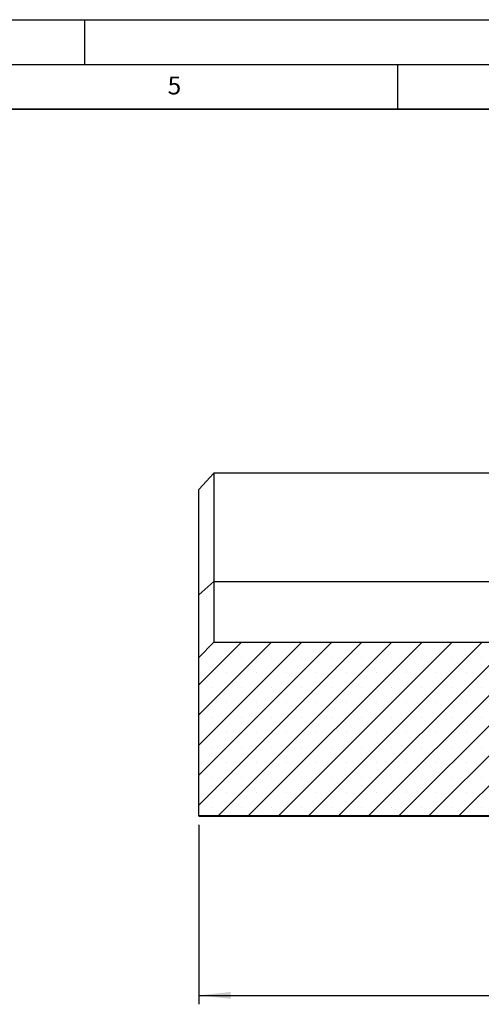
# Model space of a CAD drawing. Units: millimetres. Extents: x 0 to 420, y 0 to 297.
# Drawn here: x 223 to 274, y 187 to 297 of the extents above; entities that cross this region are included whole.
import ezdxf

# ---------------------------------------------------------------- set-up
doc = ezdxf.new("R2010")
doc.units = ezdxf.units.MM
doc.layers.add('LINIEN-DICK', color=7, linetype='Continuous', lineweight=35)
for name, color, linetype in [('LINIEN-DÜNN', 7, 'Continuous'), ('SLD-0', 179, 'Continuous'), ('VORLAGE_TEXT', 7, 'Continuous')]:
    doc.layers.add(name, color=color, linetype=linetype)
doc.styles.add('SLDTEXTSTYLE0', font='TXT', dxfattribs={"width": 0.605})
doc.dimstyles.new('SLDDIMSTYLE0', dxfattribs={"dimtxt": 3.5, "dimasz": 3.556, "dimexe": 0, "dimexo": 0.0625, "dimgap": 0.875, "dimtad": 1, "dimlfac": 6, "dimrnd": 1e-09, "dimzin": 12, "dimdsep": 46, "dimtxsty": 'SLDTEXTSTYLE0', "dimsah": 1, "dimcen": 0.09, "dimadec": 0, "dimazin": 3, "dimtfac": 1, "dimtofl": 0, "dimtmove": 0, "dimatfit": 3, "dimfxl": 1, "dimfrac": 2, "dimtolj": 1, "dimtzin": 12, "dimarcsym": 0})

# ---------------------------------------------------------------- blocks, each defined once
blk = doc.blocks.new('_D_10')
at = {"layer": 'SLD-0'}
for p, q in [((242.77, 206.89), (242.77, 186.82)), ((391.94, 206.89), (391.94, 186.82)), ((242.77, 187.82), (391.94, 187.82))]:
    blk.add_line(p, q, dxfattribs=at)
for points in [[(242.77, 187.82), (246.33, 187.44), (246.33, 188.2)], [(391.94, 187.82), (388.38, 188.2), (388.38, 187.44)]]:
    blk.add_solid(points, dxfattribs=at)
at = {"layer": 'SLD-0', "insert": (314.07, 192.33), "char_height": 3.5, "attachment_point": 1, "style": 'SLDTEXTSTYLE0'}
blk.add_mtext('895', dxfattribs=at)

msp = doc.modelspace()

# ---------------------------------------------------------------- hatches: boundary and pattern name
at = {"linetype": 'Continuous', "lineweight": 18}
h = msp.add_hatch(dxfattribs=at)
h.set_pattern_fill('SACNCR', style=0)
edge = h.paths.add_edge_path(flags=0)
edge.add_spline(control_points=[(280.6882, 217.7433), (280.6823, 217.7433), (280.6764, 217.7434), (280.6706, 217.7435), (280.5963, 217.7455), (280.5214, 217.7607), (280.4521, 217.7875), (280.3811, 217.8151), (280.3141, 217.8557), (280.2567, 217.9057), (280.198, 217.9568), (280.1477, 218.0191), (280.1097, 218.0869), (280.0715, 218.1554), (280.0447, 218.2315), (280.0315, 218.3089), (280.0249, 218.3477), (280.0215, 218.3873), (280.0215, 218.4268)], knot_values=[0.00022576, 0.00022576, 0.00022576, 0.00022576, 0.00033128, 0.00033128, 0.00033128, 0.00168717, 0.00168717, 0.00168717, 0.00307732, 0.00307732, 0.00307732, 0.00449769, 0.00449769, 0.00449769, 0.00592982, 0.00592982, 0.00592982, 0.00664734, 0.00664734, 0.00664734, 0.00664734], weights=[1, 1, 1, 1, 1, 1, 1, 1, 1, 1, 1, 1, 1, 1, 1, 1, 1, 1, 1], degree=3, periodic=0)
edge.add_line((280.0215, 218.4268), (280.0215, 226.6581))
edge.add_ellipse((279.3548, 226.6581), major_axis=(0, 0.6871), ratio=0.97027505, start_angle=270, end_angle=360)
edge.add_line((279.3548, 227.3452), (244.4382, 227.3452))
edge.add_line((244.4382, 227.3452), (242.7715, 225.6274))
edge.add_line((242.7715, 225.6274), (242.7715, 207.8936))
edge.add_line((242.7715, 207.8936), (283.0797, 207.8936))
edge.add_line((283.0797, 207.8936), (283.0797, 217.7433))
edge.add_line((283.0797, 217.7433), (280.6882, 217.7433))

# ---------------------------------------------------------------- linework, layer by layer
at = {"color": 7, "linetype": 'Continuous', "lineweight": 25}
for p, q in [((244.4382, 246.2393), (242.7715, 244.4357)), ((244.4382, 246.2393), (244.4382, 234.1413)), ((390.2715, 246.2393), (244.4382, 246.2393)), ((242.7715, 232.6363), (242.7715, 244.4357)), ((244.4382, 234.1413), (242.7715, 232.6363)), ((244.4382, 234.1413), (244.4382, 227.3452)), ((244.4382, 234.1413), (279.3548, 234.1413)), ((242.7715, 225.6274), (242.7715, 232.6363)), ((244.4382, 227.3452), (242.7715, 225.6274)), ((244.4382, 227.3452), (279.3548, 227.3452)), ((242.7715, 207.8936), (242.7715, 225.6274)), ((283.0797, 207.8936), (242.7715, 207.8936)), ((242.7715, 207.8936), (242.7715, 207.8865)), ((242.7715, 207.8865), (244.4382, 207.8863)), ((244.4382, 207.8863), (390.2715, 207.8863))]:
    msp.add_line(p, q, dxfattribs=at)
at = {"layer": 'LINIEN-DICK'}
msp.add_line((410, 287), (20, 287), dxfattribs=at)
at = {"layer": 'LINIEN-DÜNN'}
for p, q in [((0, 297), (420, 297)), ((230, 292), (230, 297)), ((15, 292), (415, 292)), ((265, 292), (265, 287))]:
    msp.add_line(p, q, dxfattribs=at)

# ---------------------------------------------------------------- texts
at = {"layer": 'VORLAGE_TEXT', "insert": (240.0418, 290.6369), "char_height": 2, "attachment_point": 2, "style": 'SLDTEXTSTYLE0'}
msp.add_mtext('5', dxfattribs=at)

# ---------------------------------------------------------------- dimensions: what is measured, and where the dimension line sits
at = {"layer": 'SLD-0'}
dim = msp.add_linear_dim(base=(391.9382, 187.8212), p1=(242.7715, 207.8936), p2=(391.9382, 207.8936), dimstyle='SLDDIMSTYLE0', dxfattribs=at)
dim.commit()
dim.dimension.update_dxf_attribs({"geometry": '_D_10', "text_midpoint": (317.3548, 187.8212), "dimtype": 160})

doc.saveas('drawing.dxf')
